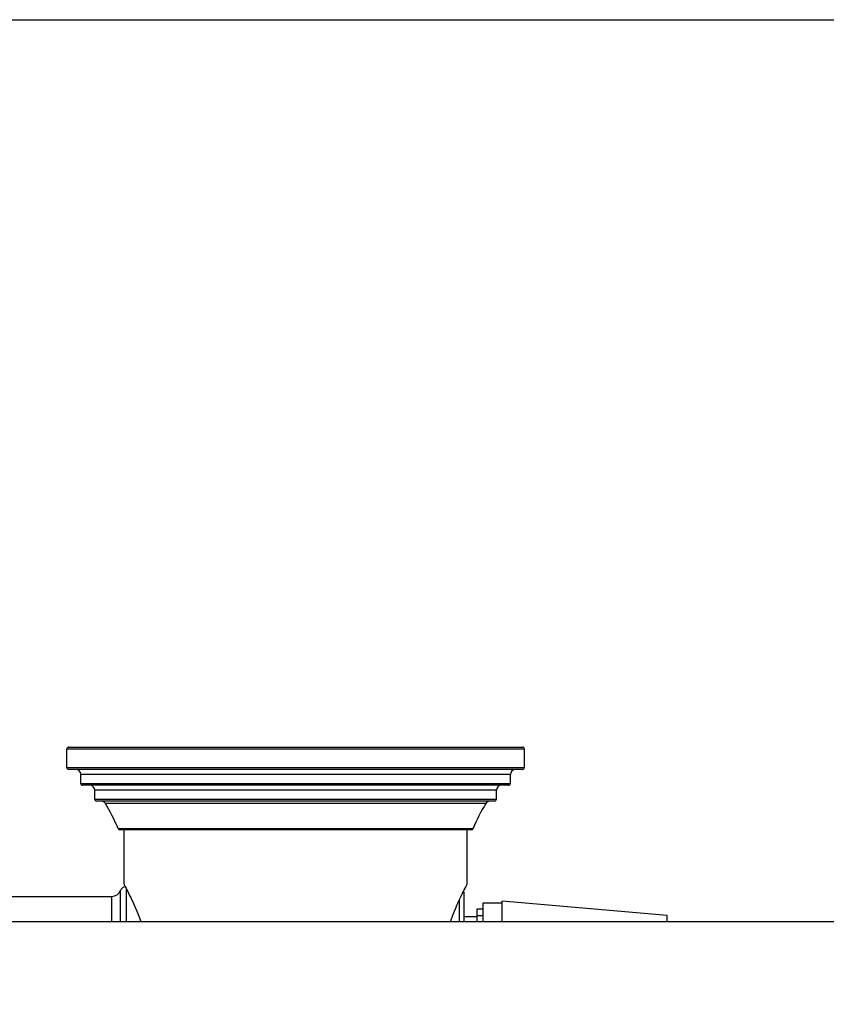
# Model space of a CAD drawing. Units: millimetres. Extents: x 57 to 2064, y 57 to 1445.
# Drawn here: x 1771 to 1898, y 1288 to 1443 of the extents above; entities that cross this region are included whole.
import ezdxf

# ---------------------------------------------------------------- set-up
doc = ezdxf.new("R2010")
doc.units = ezdxf.units.MM
doc.header["$LTSCALE"] = 7.142857
doc.layers.add('Sketch Geometry (ANSI)', color=7, linetype='Continuous', lineweight=25)
doc.layers.add('Visible (ISO)', color=7, linetype='Continuous', lineweight=25, true_color=0x000040)
doc.layers.add('Visible Narrow (ISO)', color=7, linetype='Continuous', lineweight=25, true_color=0x000040)

# ---------------------------------------------------------------- blocks, each defined once
blk = doc.blocks.new('Borders Default Border')
at = {"layer": 'Sketch Geometry (ANSI)', "flags": 128}
blk.add_lwpolyline([(8, 8), (8, 202), (289, 202), (289, 8), (8, 8)], dxfattribs=at)

msp = doc.modelspace()

# ---------------------------------------------------------------- linework, layer by layer
at = {"layer": 'Visible (ISO)'}
for p, q in [((1778.158983, 1325.116061), (1778.158983, 1328.016061)), ((1778.458983, 1328.316061), (1849.858983, 1328.316061)), ((1850.158983, 1325.116061), (1850.158983, 1328.016061)), ((1849.858983, 1324.816061), (1778.458983, 1324.816061)), ((1780.358983, 1322.616061), (1780.358983, 1324.016061)), ((1847.958983, 1322.616061), (1847.958983, 1324.016061)), ((1847.658983, 1322.316061), (1780.658983, 1322.316061)), ((1782.558983, 1320.116061), (1782.558983, 1321.516061)), ((1845.758983, 1320.116061), (1845.758983, 1321.516061)), ((1845.458983, 1319.816061), (1782.858983, 1319.816061)), ((1841.81512, 1315.316061), (1786.502845, 1315.316061)), ((1787.158983, 1306.716061), (1787.158983, 1315.316061)), ((1841.158983, 1306.716061), (1841.158983, 1315.316061)), ((1840.658983, 1305.466061), (1840.658983, 1300.816061)), ((1745.09514, 1304.816061), (1785.222826, 1304.816061)), ((1846.658983, 1300.816061), (1846.658983, 1304.066061)), ((1872.658983, 1301.816061), (1846.658983, 1304.066061)), ((1842.658983, 1302.793561), (1842.658983, 1300.816061)), ((1843.658983, 1302.793561), (1842.658983, 1302.793561)), ((1843.658983, 1300.816061), (1843.658983, 1303.816061)), ((1843.658983, 1303.816061), (1846.658983, 1303.816061)), ((1842.658983, 1301.593561), (1840.658983, 1301.593561)), ((1872.658983, 1300.816061), (1872.658983, 1301.816061))]:
    msp.add_line(p, q, dxfattribs=at)
for centre, radius, start, end in [((1778.458983, 1328.016061), 0.3, 90, 180), ((1849.858983, 1328.016061), 0.3, 0, 90), ((1778.458983, 1325.116061), 0.3, 180, 270), ((1779.558983, 1324.016061), 0.8, 0, 90), ((1848.758983, 1324.016061), 0.8, 90, 180), ((1849.858983, 1325.116061), 0.3, 270, 0), ((1780.658983, 1322.616061), 0.3, 180, 270), ((1847.658983, 1322.616061), 0.3, 270, 0), ((1781.758983, 1321.516061), 0.8, 0, 90), ((1846.558983, 1321.516061), 0.8, 90, 180), ((1782.858983, 1320.116061), 0.3, 180, 270), ((1783.540506, 1319.016061), 0.8, 32.07248692, 90), ((1763.033983, 1306.166061), 25, 21.93273259, 32.07248692), ((1865.283983, 1306.166061), 25, 147.92751308, 158.06726741), ((1844.777459, 1319.016061), 0.8, 90, 147.92751308), ((1845.458983, 1320.116061), 0.3, 270, 0), ((1786.502845, 1315.616061), 0.3, 201.93273259, 270), ((1841.81512, 1315.616061), 0.3, 270, 338.06726741), ((1785.222826, 1306.316061), 1.5, 270, 337.66631734), ((1787.535292, 1305.366061), 1, 100.51442219, 157.66631734), ((1839.908983, 1305.466061), 0.75, 0, 17.25358219)]:
    msp.add_arc(centre, radius, start, end, dxfattribs=at)
for points, knots in [([(1787.158983, 1306.716061), (1787.158983, 1306.716061), (1787.207525, 1306.625719), (1787.404114, 1306.251923), (1787.552042, 1305.968602), (1788.110814, 1304.85709), (1788.641357, 1303.7539), (1789.360376, 1301.98809), (1789.577194, 1301.423172), (1789.789405, 1300.814292)], [6.663907718, 6.663907718, 6.663907718, 6.663907718, 6.9410597125, 6.9410597125, 7.2182117069, 7.2182117069, 7.7725156957, 7.7725156957, 7.9978168585, 7.9978168585, 7.9978168585, 7.9978168585]), ([(1838.52856, 1300.814292), (1838.740771, 1301.423172), (1838.95759, 1301.98809), (1839.676609, 1303.7539), (1840.207152, 1304.85709), (1840.765923, 1305.968602), (1840.913851, 1306.251923), (1841.11044, 1306.625719), (1841.158983, 1306.716061), (1841.158983, 1306.716061)], [5.3299985775, 5.3299985775, 5.3299985775, 5.3299985775, 5.5552997404, 5.5552997404, 6.1096037292, 6.1096037292, 6.3867557236, 6.3867557236, 6.663907718, 6.663907718, 6.663907718, 6.663907718]), ([(2033.48557, 1300.816061), (2033.48557, 1300.816061), (2032.694777, 1300.816061), (2029.263927, 1300.816061), (2026.362215, 1300.816061), (2017.820472, 1300.816061), (2011.814943, 1300.816061), (1995.625055, 1300.816061), (1984.845084, 1300.816061), (1955.927918, 1300.816061), (1936.541394, 1300.816061), (1881.341504, 1300.816061), (1842.259416, 1300.816061), (1736.731952, 1300.816061), (1667.709848, 1300.816061), (1534.839772, 1300.816061), (1470.991801, 1300.816061), (1353.060419, 1300.816061), (1298.5213, 1300.816061), (1239.483422, 1300.816061)], [0.24553433615, 0.24553433615, 0.24553433615, 0.24553433615, 0.27589641807, 0.27589641807, 0.31087468901, 0.31087468901, 0.35146373054, 0.35146373054, 0.4001214247, 0.4001214247, 0.46358569465, 0.46358569465, 0.56102394991, 0.56102394991, 0.71191708268, 0.71191708268, 0.86281021545, 0.86281021545, 1, 1, 1, 1])]:
    msp.add_open_spline(points, degree=3, knots=knots, dxfattribs=at)
at = {"layer": 'Visible Narrow (ISO)'}
for p, q in [((1850.158983, 1328.016061), (1778.158983, 1328.016061)), ((1778.158983, 1325.116061), (1850.158983, 1325.116061)), ((1847.958983, 1324.016061), (1780.358983, 1324.016061)), ((1780.358983, 1322.616061), (1847.958983, 1322.616061)), ((1845.758983, 1321.516061), (1782.558983, 1321.516061)), ((1782.558983, 1320.116061), (1845.758983, 1320.116061)), ((1844.099558, 1319.440854), (1784.218408, 1319.440854)), ((1786.224558, 1315.504005), (1842.093407, 1315.504005)), ((1786.610305, 1300.816061), (1786.610305, 1305.746061)), ((1787.535292, 1300.816061), (1787.535292, 1305.997468)), ((1785.222826, 1300.816061), (1785.222826, 1304.816061)), ((1839.908983, 1304.20818), (1839.908983, 1300.816061)), ((1843.658983, 1301.773561), (1842.658983, 1301.773561))]:
    msp.add_line(p, q, dxfattribs=at)
msp.add_open_spline([(2033.486159, 1300.816061), (2033.486121, 1300.816061), (2033.468898, 1300.816061), (2033.192377, 1300.816061), (2032.116796, 1300.816061), (2027.281131, 1300.816061), (2022.477079, 1300.816061), (2009.114714, 1300.816061), (2000.580033, 1300.816061), (1980.008342, 1300.816061), (1967.993357, 1300.816061), (1940.865336, 1300.816061), (1925.771751, 1300.816061), (1898.49792, 1300.816061), (1887.034052, 1300.816061), (1851.252222, 1300.816061), (1812.735652, 1300.816061), (1751.83096, 1300.816061), (1696.312698, 1300.816061), (1633.533837, 1300.816061), (1571.516763, 1300.816061), (1510.8984, 1300.816061), (1451.868799, 1300.816061), (1394.171138, 1300.816061), (1337.101722, 1300.816061), (1285.911525, 1300.816061), (1252.93064, 1300.816061), (1239.483422, 1300.816061)], degree=3, knots=[0.24553433615, 0.24553433615, 0.24553433615, 0.24553433615, 0.25, 0.25, 0.28125, 0.28125, 0.328125, 0.328125, 0.375, 0.375, 0.421875, 0.421875, 0.46875, 0.46875, 0.5, 0.5, 0.5625, 0.59375, 0.640625, 0.6875, 0.734375, 0.78125, 0.828125, 0.875, 0.921875, 0.96875, 1, 1, 1, 1], dxfattribs=at)

# ---------------------------------------------------------------- block references
at = {"xscale": 7.142857142857142, "yscale": 7.142857142857142, "zscale": 7.142857142857142}
msp.add_blockref('Borders Default Border', (0, 0), dxfattribs=at)

doc.saveas('drawing.dxf')
